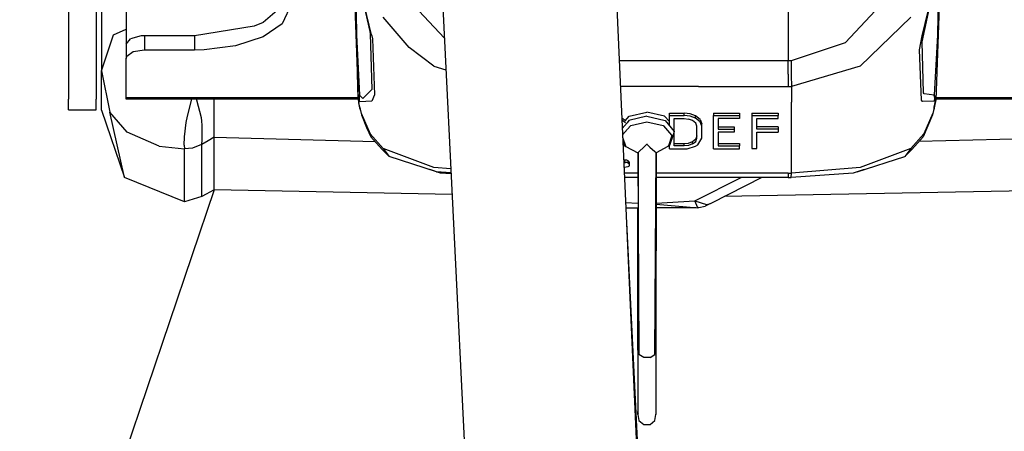
# Model space of a CAD drawing. Units: millimetres. Extents: x 984 to 8545, y -1688 to 1687.
# Drawn here: x 2700 to 2861, y -1193 to -1126 of the extents above; entities that cross this region are included whole.
import ezdxf

# ---------------------------------------------------------------- set-up
doc = ezdxf.new("R2010")
doc.units = ezdxf.units.MM
doc.layers.add('1', color=7, linetype='CONTINUOUS', true_color=0xffffff)

# ---------------------------------------------------------------- blocks, each defined once
blk = doc.blocks.new('LABLE3D_4')
at = {"layer": '1', "color": 163, "linetype": 'CONTINUOUS'}
blk.add_line((2731.776674, -1153.967918), (2627.663733, -1460.8536), dxfattribs=at)
at = {"layer": '1', "color": 18, "linetype": 'CONTINUOUS'}
blk.add_solid([(2731.776674, -1153.967918), (2728.400338, -1205.62145), (2703.025862, -1197.0131), (2731.776674, -1153.967918)], dxfattribs=at)

msp = doc.modelspace()

# ---------------------------------------------------------------- linework, layer by layer
at = {"layer": '1', "color": 18, "linetype": 'CONTINUOUS'}
for p, q in [((2713.416942, -1096.838266), (2713.416942, -1134.581698)), ((2708.016884, -1120.382371), (2708.016884, -1139.208741)), ((2712.516609, -1120.382371), (2712.516609, -1139.208741)), ((2754.548539, -1119.854109), (2755.230281, -1139.151962)), ((2754.753953, -1118.8439), (2754.946964, -1128.713452)), ((2754.753953, -1118.8439), (2754.97797, -1128.402618)), ((2850.085342, -1119.854109), (2849.394686, -1139.309898)), ((2849.879541, -1118.8439), (2849.686529, -1128.713452)), ((2849.879541, -1118.8439), (2849.686529, -1128.713452)), ((2757.406504, -1128.7338), (2755.396937, -1120.554066)), ((2757.406504, -1128.7338), (2755.414765, -1120.478877)), ((2757.406504, -1128.7338), (2755.414765, -1120.478877)), ((2755.463212, -1120.611815), (2757.13404, -1128.190228)), ((2757.406504, -1128.7338), (2755.463212, -1120.611815)), ((2825.316699, -1120.690298), (2825.316699, -1132.940907)), ((2825.316699, -1120.690298), (2825.316699, -1132.940907)), ((2847.190557, -1128.907432), (2849.136175, -1120.864125)), ((2847.190557, -1128.907432), (2849.136175, -1120.864125)), ((2743.950737, -1123.115344), (2739.768046, -1126.696521)), ((2744.411949, -1123.569968), (2742.855842, -1126.960458)), ((2744.411949, -1123.569968), (2742.855842, -1126.960458)), ((2763.44102, -1122.945975), (2769.289112, -1129.274464)), ((2763.44102, -1122.945975), (2769.289112, -1129.274464)), ((2797.35484, -1123.052557), (2805.770218, -1310.431427)), ((2841.192474, -1122.945975), (2834.65954, -1130.017442)), ((2841.192474, -1122.945975), (2834.65954, -1130.017442)), ((2847.193658, -1129.854274), (2848.642794, -1123.067866)), ((2717.416698, -1124.456541), (2717.416698, -1130.231383)), ((2769.041065, -1124.22516), (2778.9486, -1326.052179)), ((2769.041065, -1124.22516), (2778.9486, -1326.052179)), ((2739.768046, -1126.696521), (2738.272401, -1127.317607)), ((2763.546827, -1130.778442), (2759.292823, -1125.828163)), ((2763.546827, -1130.778442), (2759.292823, -1125.828163)), ((2837.064044, -1133.824768), (2845.34067, -1125.828163)), ((2837.064044, -1133.824768), (2845.34067, -1125.828163)), ((2715.331941, -1128.752016), (2717.416698, -1127.812344)), ((2715.331941, -1128.752016), (2717.416698, -1127.812344)), ((2738.272401, -1127.317607), (2728.536949, -1128.86635)), ((2742.855842, -1126.960458), (2739.77386, -1129.05316)), ((2742.855842, -1126.960458), (2739.77386, -1129.05316)), ((2757.13404, -1128.190228), (2757.210005, -1128.574507)), ((2713.416942, -1134.581698), (2715.331941, -1128.752016)), ((2713.416942, -1134.581698), (2715.331941, -1128.752016)), ((2717.416698, -1130.231383), (2718.10619, -1129.363219)), ((2719.83438, -1128.892317), (2718.10619, -1129.363219)), ((2720.413802, -1128.86635), (2719.83438, -1128.892317)), ((2728.536949, -1128.86635), (2720.413802, -1128.86635)), ((2720.413802, -1128.86635), (2720.413802, -1131.234035)), ((2720.413802, -1128.86635), (2720.413802, -1131.234035)), ((2728.536949, -1128.86635), (2728.536949, -1131.234035)), ((2728.536949, -1128.86635), (2728.536949, -1131.234035)), ((2739.77386, -1129.05316), (2735.26367, -1130.540666)), ((2739.77386, -1129.05316), (2735.26367, -1130.540666)), ((2754.946964, -1128.713452), (2755.463212, -1138.559169)), ((2754.946964, -1128.713452), (2755.463212, -1138.559169)), ((2755.230281, -1139.151962), (2754.946964, -1128.713452)), ((2757.210005, -1128.574507), (2757.439836, -1137.616591)), ((2757.406504, -1128.7338), (2757.443324, -1128.898518)), ((2757.406504, -1128.7338), (2757.443324, -1128.898518)), ((2757.443324, -1128.898518), (2757.549131, -1129.387442)), ((2757.443324, -1128.898518), (2757.549131, -1129.387442)), ((2757.549131, -1129.387442), (2757.895622, -1138.523124)), ((2757.549131, -1129.387442), (2757.895622, -1138.523124)), ((2834.65954, -1130.017442), (2825.807367, -1132.938194)), ((2834.65954, -1130.017442), (2825.807367, -1132.938194)), ((2846.737872, -1131.193921), (2847.190557, -1128.907432)), ((2846.737872, -1131.193921), (2847.190557, -1128.907432)), ((2847.423489, -1138.193106), (2847.193658, -1129.854274)), ((2847.423489, -1138.193106), (2847.193658, -1129.854274)), ((2849.686529, -1128.713452), (2849.170282, -1138.559169)), ((2849.686529, -1128.713452), (2849.170282, -1138.559169)), ((2717.416698, -1130.231383), (2717.416698, -1132.604881)), ((2718.577867, -1131.523552), (2717.507777, -1132.271956)), ((2718.577867, -1131.523552), (2717.507777, -1132.271956)), ((2720.413802, -1131.234035), (2718.577867, -1131.523552)), ((2720.413802, -1131.234035), (2718.577867, -1131.523552)), ((2728.536949, -1131.234035), (2720.413802, -1131.234035)), ((2728.536949, -1131.234035), (2720.413802, -1131.234035)), ((2730.11476, -1131.197603), (2728.536949, -1131.234035)), ((2730.11476, -1131.197603), (2728.536949, -1131.234035)), ((2735.26367, -1130.540666), (2730.11476, -1131.197603)), ((2735.26367, -1130.540666), (2730.11476, -1131.197603)), ((2767.569837, -1133.823411), (2763.546827, -1130.778442)), ((2767.569837, -1133.823411), (2763.546827, -1130.778442)), ((2847.084362, -1139.349818), (2846.737872, -1131.193921)), ((2847.084362, -1139.349818), (2846.737872, -1131.193921)), ((2717.416698, -1132.604881), (2717.507777, -1132.271956)), ((2717.416698, -1132.604881), (2717.507777, -1132.271956)), ((2717.416698, -1139.006041), (2717.416698, -1132.604881)), ((2821.166177, -1132.940907), (2797.798999, -1132.940907)), ((2821.166177, -1132.940907), (2797.798999, -1132.940907)), ((2825.316699, -1132.940907), (2821.181293, -1132.940907)), ((2825.316699, -1132.940907), (2821.181293, -1132.940907)), ((2825.807367, -1132.938194), (2825.316699, -1132.940907)), ((2825.807367, -1132.938194), (2825.316699, -1132.940907)), ((2825.316699, -1135.118487), (2825.316699, -1132.940907)), ((2825.316699, -1135.118487), (2825.316699, -1132.940907)), ((2825.807367, -1132.938194), (2825.817444, -1134.580536)), ((2825.807367, -1132.938194), (2825.817444, -1134.580536)), ((2713.416942, -1140.604005), (2713.416942, -1134.581698)), ((2713.416942, -1134.581698), (2714.753294, -1141.340394)), ((2767.569837, -1133.823411), (2769.540647, -1134.403802)), ((2767.569837, -1133.823411), (2769.540647, -1134.403802)), ((2825.817444, -1134.580536), (2825.823257, -1135.115774)), ((2825.817444, -1134.580536), (2825.823257, -1135.115774)), ((2837.064044, -1133.824768), (2825.860077, -1137.122628)), ((2837.064044, -1133.824768), (2825.860077, -1137.122628)), ((2825.316699, -1135.118487), (2825.316699, -1137.125729)), ((2825.316699, -1135.118487), (2825.316699, -1137.125729)), ((2825.823257, -1135.115774), (2825.825583, -1135.293089)), ((2825.823257, -1135.115774), (2825.825583, -1135.293089)), ((2825.825583, -1135.293089), (2825.860077, -1137.122628)), ((2825.825583, -1135.293089), (2825.860077, -1137.122628)), ((2757.439836, -1137.616591), (2755.990699, -1139.082199)), ((2757.439836, -1137.616591), (2755.990699, -1139.082199)), ((2799.115973, -1137.125729), (2797.986972, -1137.125729)), ((2799.115973, -1137.125729), (2797.986972, -1137.125729)), ((2801.430948, -1137.125729), (2799.115973, -1137.125729)), ((2801.430948, -1137.125729), (2799.115973, -1137.125729)), ((2801.486371, -1137.125729), (2801.430948, -1137.125729)), ((2801.486371, -1137.125729), (2801.430948, -1137.125729)), ((2801.634812, -1137.125729), (2801.486371, -1137.125729)), ((2801.634812, -1137.125729), (2801.486371, -1137.125729)), ((2805.195447, -1137.125729), (2801.634812, -1137.125729)), ((2805.195447, -1137.125729), (2801.634812, -1137.125729)), ((2810.742008, -1137.125729), (2805.195447, -1137.125729)), ((2810.742008, -1137.125729), (2805.195447, -1137.125729)), ((2810.742008, -1137.125729), (2813.929797, -1137.125729)), ((2810.742008, -1137.125729), (2813.929797, -1137.125729)), ((2813.929797, -1137.125729), (2818.883371, -1137.125729)), ((2813.929797, -1137.125729), (2818.883371, -1137.125729)), ((2818.883371, -1137.125729), (2821.15455, -1137.125729)), ((2818.883371, -1137.125729), (2821.15455, -1137.125729)), ((2821.15455, -1137.125729), (2821.174316, -1137.125729)), ((2821.15455, -1137.125729), (2821.174316, -1137.125729)), ((2821.181293, -1137.125729), (2825.316699, -1137.125729)), ((2821.181293, -1137.125729), (2825.316699, -1137.125729)), ((2825.316699, -1137.125729), (2825.588388, -1137.124954)), ((2825.316699, -1137.125729), (2825.588388, -1137.124954)), ((2825.588388, -1137.124954), (2825.860077, -1137.122628)), ((2825.588388, -1137.124954), (2825.860077, -1137.122628)), ((2825.860077, -1137.122628), (2825.860077, -1139.679449)), ((2825.860077, -1137.122628), (2825.860077, -1139.679449)), ((2708.016884, -1139.93641), (2708.016884, -1139.208741)), ((2712.516609, -1139.93641), (2712.516609, -1139.208741)), ((2717.416698, -1139.22967), (2717.416698, -1139.006041)), ((2755.224854, -1139.006041), (2717.416698, -1139.006041)), ((2755.224854, -1139.006041), (2717.416698, -1139.006041)), ((2755.23997, -1139.22967), (2717.416698, -1139.22967)), ((2727.414149, -1141.963418), (2728.132323, -1139.22967)), ((2727.414149, -1141.963418), (2728.132323, -1139.22967)), ((2728.952428, -1139.383343), (2728.923747, -1139.22967)), ((2728.952428, -1139.383343), (2728.923747, -1139.22967)), ((2729.696568, -1142.224449), (2728.952428, -1139.383343)), ((2729.696568, -1142.224449), (2728.952428, -1139.383343)), ((2731.776674, -1139.854438), (2731.776674, -1139.22967)), ((2731.776674, -1139.854438), (2731.776674, -1139.22967)), ((2755.230281, -1139.151962), (2755.463212, -1138.559169)), ((2755.230281, -1139.151962), (2755.463212, -1138.559169)), ((2755.230281, -1139.151962), (2755.312446, -1139.794752)), ((2755.304695, -1139.389932), (2755.290354, -1139.486244)), ((2755.304695, -1139.389932), (2755.290354, -1139.486244)), ((2755.290354, -1139.486244), (2755.316709, -1139.729446)), ((2755.290354, -1139.486244), (2755.316709, -1139.729446)), ((2755.304695, -1139.389932), (2755.414765, -1139.523451)), ((2755.304695, -1139.389932), (2755.414765, -1139.523451)), ((2755.463212, -1138.559169), (2755.396937, -1139.041891)), ((2755.463212, -1138.559169), (2755.396937, -1139.041891)), ((2755.396937, -1139.041891), (2755.414765, -1139.523451)), ((2755.396937, -1139.041891), (2755.414765, -1139.523451)), ((2755.497706, -1139.661427), (2755.414765, -1139.523451)), ((2755.497706, -1139.661427), (2755.414765, -1139.523451)), ((2755.463212, -1138.559169), (2755.990699, -1139.082199)), ((2755.463212, -1138.559169), (2755.990699, -1139.082199)), ((2757.442936, -1139.531784), (2755.497706, -1139.661427)), ((2757.442936, -1139.531784), (2755.497706, -1139.661427)), ((2757.895622, -1138.523124), (2757.442936, -1139.531784)), ((2757.895622, -1138.523124), (2757.442936, -1139.531784)), ((2825.860077, -1139.679449), (2825.860077, -1139.704835)), ((2825.860077, -1139.679449), (2825.860077, -1139.704835)), ((2825.860077, -1146.136613), (2825.860077, -1139.704835)), ((2825.860077, -1146.136613), (2825.860077, -1139.704835)), ((2847.19017, -1139.528683), (2847.084362, -1139.349818)), ((2847.19017, -1139.528683), (2847.084362, -1139.349818)), ((2847.226989, -1139.584687), (2847.19017, -1139.528683)), ((2847.226989, -1139.584687), (2847.19017, -1139.528683)), ((2849.219116, -1139.523451), (2847.226989, -1139.584687)), ((2849.219116, -1139.523451), (2847.226989, -1139.584687)), ((2847.499453, -1138.340577), (2847.423489, -1138.193106)), ((2847.499453, -1138.340577), (2847.423489, -1138.193106)), ((2849.170282, -1138.559169), (2847.499453, -1138.340577)), ((2849.170282, -1138.559169), (2847.499453, -1138.340577)), ((2849.161755, -1140.510988), (2849.338488, -1139.555426)), ((2849.161755, -1140.510988), (2849.338488, -1139.555426)), ((2849.394686, -1139.309898), (2849.168731, -1140.638499)), ((2849.236944, -1139.041891), (2849.170282, -1138.559169)), ((2849.236944, -1139.041891), (2849.170282, -1138.559169)), ((2849.209039, -1138.577966), (2849.170282, -1138.559169)), ((2849.209039, -1138.577966), (2849.170282, -1138.559169)), ((2849.394686, -1139.309898), (2849.209039, -1138.577966)), ((2849.394686, -1139.309898), (2849.209039, -1138.577966)), ((2849.219116, -1139.523451), (2849.236944, -1139.041891)), ((2849.219116, -1139.523451), (2849.236944, -1139.041891)), ((2849.219116, -1139.523451), (2849.2664, -1139.442061)), ((2849.219116, -1139.523451), (2849.2664, -1139.442061)), ((2849.339263, -1139.409117), (2849.2664, -1139.442061)), ((2849.339263, -1139.409117), (2849.2664, -1139.442061)), ((2849.338488, -1139.555426), (2849.339263, -1139.409117)), ((2849.338488, -1139.555426), (2849.339263, -1139.409117)), ((2881.500091, -1139.22967), (2849.397399, -1139.22967)), ((2881.500091, -1139.006041), (2849.405151, -1139.006041)), ((2881.500091, -1139.006041), (2849.405151, -1139.006041)), ((2708.016884, -1140.78287), (2708.016884, -1139.93641)), ((2708.016884, -1140.949527), (2708.016884, -1140.78287)), ((2708.016884, -1140.949527), (2712.516609, -1140.949527)), ((2712.516609, -1140.78287), (2712.516609, -1139.93641)), ((2712.516609, -1140.949527), (2712.516609, -1140.78287)), ((2713.416942, -1141.019871), (2713.416942, -1140.604005)), ((2713.416942, -1141.019871), (2717.136482, -1151.973272)), ((2731.776674, -1141.825636), (2731.776674, -1139.854438)), ((2731.776674, -1141.825636), (2731.776674, -1139.854438)), ((2755.312446, -1139.794752), (2755.46515, -1140.638499)), ((2755.316709, -1139.729446), (2755.471739, -1140.510988)), ((2755.316709, -1139.729446), (2755.471739, -1140.510988)), ((2755.471739, -1140.510988), (2755.46515, -1140.638499)), ((2755.471739, -1140.510988), (2755.46515, -1140.638499)), ((2755.46515, -1140.638499), (2755.584135, -1140.791397)), ((2755.471739, -1140.510988), (2755.484529, -1140.56641)), ((2755.471739, -1140.510988), (2755.484529, -1140.56641)), ((2755.484529, -1140.56641), (2755.584135, -1140.791397)), ((2755.484529, -1140.56641), (2755.489179, -1140.746051)), ((2755.484529, -1140.56641), (2755.497706, -1140.622027)), ((2755.484529, -1140.56641), (2755.497706, -1140.622027)), ((2755.489179, -1140.746051), (2755.497706, -1140.622027)), ((2755.489179, -1140.746051), (2755.497706, -1140.622027)), ((2755.489179, -1140.746051), (2755.608164, -1141.056303)), ((2755.497706, -1140.622027), (2755.608164, -1141.056303)), ((2755.497706, -1140.622027), (2755.608164, -1141.056303)), ((2755.608164, -1141.056303), (2755.780635, -1141.780677)), ((2755.608164, -1141.056303), (2755.730638, -1141.480696)), ((2755.608164, -1141.056303), (2755.730638, -1141.480696)), ((2849.025329, -1141.056303), (2848.852859, -1141.780677)), ((2849.025329, -1141.056303), (2848.902856, -1141.480696)), ((2849.025329, -1141.056303), (2848.902856, -1141.480696)), ((2849.135788, -1140.622027), (2849.025329, -1141.056303)), ((2849.135788, -1140.622027), (2849.025329, -1141.056303)), ((2849.144314, -1140.746051), (2849.025329, -1141.056303)), ((2849.168731, -1140.638499), (2849.113696, -1140.709425)), ((2849.148965, -1140.566604), (2849.135788, -1140.622027)), ((2849.148965, -1140.566604), (2849.135788, -1140.622027)), ((2849.144314, -1140.746051), (2849.135788, -1140.622027)), ((2849.144314, -1140.746051), (2849.135788, -1140.622027)), ((2849.144314, -1140.746051), (2849.148965, -1140.566604)), ((2849.148965, -1140.566604), (2849.161755, -1140.510988)), ((2849.148965, -1140.566604), (2849.161755, -1140.510988)), ((2849.168731, -1140.638499), (2849.161755, -1140.510988)), ((2849.168731, -1140.638499), (2849.161755, -1140.510988)), ((2717.577928, -1144.559578), (2714.753294, -1141.340394)), ((2717.577928, -1144.559578), (2714.753294, -1141.340394)), ((2717.136482, -1151.973272), (2714.753294, -1141.340394)), ((2727.192457, -1142.995138), (2727.414149, -1141.963418)), ((2727.192457, -1142.995138), (2727.414149, -1141.963418)), ((2729.774083, -1142.763563), (2729.696568, -1142.224449)), ((2729.774083, -1142.763563), (2729.696568, -1142.224449)), ((2729.820979, -1143.513324), (2729.774083, -1142.763563)), ((2729.820979, -1143.513324), (2729.774083, -1142.763563)), ((2731.776674, -1143.939073), (2731.776674, -1141.825636)), ((2731.776674, -1143.939073), (2731.776674, -1141.825636)), ((2755.730638, -1141.480696), (2757.194889, -1144.833979)), ((2755.730638, -1141.480696), (2755.780635, -1141.780677)), ((2755.730638, -1141.480696), (2757.194889, -1144.833979)), ((2755.730638, -1141.480696), (2755.780635, -1141.780677)), ((2755.780635, -1141.780677), (2756.590663, -1143.8197)), ((2798.216028, -1142.229487), (2798.80979, -1142.681785)), ((2798.216028, -1142.229487), (2798.80979, -1142.681785)), ((2798.82103, -1143.074397), (2798.233857, -1142.627137)), ((2798.82103, -1143.074397), (2798.233857, -1142.627137)), ((2798.758243, -1142.738758), (2799.426807, -1141.997331)), ((2799.363245, -1142.708722), (2799.085355, -1143.037965)), ((2799.363245, -1142.708722), (2799.085355, -1143.037965)), ((2802.316941, -1142.000238), (2799.363245, -1142.708722)), ((2802.316941, -1142.000238), (2799.363245, -1142.708722)), ((2799.426807, -1141.997331), (2802.316941, -1141.323729)), ((2799.685318, -1143.499371), (2802.316941, -1142.883905)), ((2799.685318, -1143.499371), (2802.316941, -1142.883905)), ((2805.206687, -1141.997331), (2802.316941, -1141.323729)), ((2802.316941, -1142.000238), (2805.270249, -1142.708722)), ((2802.316941, -1142.000238), (2805.270249, -1142.708722)), ((2802.316941, -1142.883905), (2804.948175, -1143.499371)), ((2802.316941, -1142.883905), (2804.948175, -1143.499371)), ((2805.994235, -1142.870727), (2805.206687, -1141.997331)), ((2805.270249, -1142.708722), (2806.770157, -1144.485163)), ((2805.270249, -1142.708722), (2806.770157, -1144.485163)), ((2805.994235, -1141.489998), (2808.404941, -1141.489998)), ((2805.994235, -1141.489998), (2808.404941, -1141.489998)), ((2805.994235, -1141.874083), (2805.994235, -1141.489998)), ((2805.994235, -1143.566227), (2805.994235, -1141.874083)), ((2805.994235, -1141.874083), (2808.404941, -1141.874083)), ((2805.994235, -1141.874083), (2808.404941, -1141.874083)), ((2806.781784, -1142.359906), (2808.404941, -1142.359906)), ((2806.781784, -1146.830757), (2806.781784, -1142.359906)), ((2808.404941, -1141.874083), (2808.404941, -1141.489998)), ((2809.348682, -1141.600843), (2808.404941, -1141.489998)), ((2809.348682, -1141.600843), (2808.404941, -1141.489998)), ((2808.404941, -1141.874083), (2808.404941, -1141.489998)), ((2809.348682, -1141.984735), (2808.404941, -1141.874083)), ((2809.348682, -1141.984735), (2808.404941, -1141.874083)), ((2808.404941, -1142.359906), (2809.084357, -1142.44149)), ((2809.739743, -1142.685855), (2809.084357, -1142.44149)), ((2810.239325, -1141.9328), (2809.348682, -1141.600843)), ((2810.239325, -1141.9328), (2809.348682, -1141.600843)), ((2810.239325, -1142.316885), (2809.348682, -1141.984735)), ((2810.239325, -1142.316885), (2809.348682, -1141.984735)), ((2810.286997, -1143.108697), (2809.739743, -1142.685855)), ((2810.239325, -1142.316885), (2810.239325, -1141.9328)), ((2810.239325, -1142.316885), (2810.239325, -1141.9328)), ((2811.002844, -1142.518617), (2810.239325, -1141.9328)), ((2811.002844, -1142.518617), (2810.239325, -1141.9328)), ((2811.002844, -1142.902702), (2810.239325, -1142.316885)), ((2811.002844, -1142.902702), (2810.239325, -1142.316885)), ((2811.002844, -1142.518617), (2811.25748, -1143.242604)), ((2811.002844, -1142.518617), (2811.25748, -1143.242604)), ((2811.25748, -1143.626883), (2811.002844, -1142.902702)), ((2811.25748, -1143.626883), (2811.002844, -1142.902702)), ((2813.158527, -1141.489998), (2817.432684, -1141.489998)), ((2813.158527, -1141.489998), (2813.158527, -1141.874083)), ((2813.158527, -1141.489998), (2817.432684, -1141.489998)), ((2813.158527, -1141.874083), (2817.432684, -1141.874083)), ((2813.158527, -1141.874083), (2817.432684, -1141.874083)), ((2813.158527, -1147.304371), (2813.158527, -1141.874083)), ((2813.946076, -1142.359906), (2813.946076, -1144.081894)), ((2817.432684, -1142.359906), (2813.946076, -1142.359906)), ((2817.432684, -1141.489998), (2817.432684, -1141.874083)), ((2817.432684, -1141.874083), (2817.432684, -1142.359906)), ((2819.430237, -1141.489998), (2823.703619, -1141.489998)), ((2819.430237, -1141.489998), (2819.430237, -1141.874083)), ((2819.430237, -1141.489998), (2823.703619, -1141.489998)), ((2819.430237, -1141.874083), (2823.703619, -1141.874083)), ((2819.430237, -1141.874083), (2823.703619, -1141.874083)), ((2819.430237, -1141.874083), (2819.430237, -1147.254956)), ((2820.217398, -1142.359906), (2823.703619, -1142.359906)), ((2820.217398, -1144.081894), (2820.217398, -1142.359906)), ((2823.703619, -1141.489998), (2823.703619, -1141.874083)), ((2823.703619, -1142.359906), (2823.703619, -1141.874083)), ((2848.852859, -1141.780677), (2847.325433, -1145.348483)), ((2848.902856, -1141.480696), (2847.438217, -1144.834755)), ((2848.902856, -1141.480696), (2847.438217, -1144.834755)), ((2848.902856, -1141.480696), (2848.852859, -1141.780677)), ((2848.902856, -1141.480696), (2848.852859, -1141.780677)), ((2726.91573, -1145.370187), (2727.192457, -1142.995138)), ((2726.91573, -1145.370187), (2727.192457, -1142.995138)), ((2729.795399, -1144.967692), (2729.820979, -1143.513324)), ((2729.795399, -1144.967692), (2729.820979, -1143.513324)), ((2731.776674, -1145.412626), (2731.776674, -1143.939073)), ((2731.776674, -1145.412626), (2731.776674, -1143.939073)), ((2756.590663, -1143.8197), (2757.308061, -1145.347708)), ((2799.068302, -1143.058119), (2798.294318, -1143.974536)), ((2799.068302, -1143.058119), (2798.294318, -1143.974536)), ((2799.155118, -1144.073948), (2798.340439, -1145.00238)), ((2799.155118, -1144.073948), (2798.340439, -1145.00238)), ((2799.634934, -1143.527082), (2799.18031, -1144.045462)), ((2799.634934, -1143.527082), (2799.18031, -1144.045462)), ((2799.685318, -1143.499371), (2799.634934, -1143.527082)), ((2799.685318, -1143.499371), (2799.634934, -1143.527082)), ((2804.948175, -1143.499371), (2804.998172, -1143.527082)), ((2804.948175, -1143.499371), (2804.998172, -1143.527082)), ((2804.998172, -1143.527082), (2806.340338, -1145.056059)), ((2804.998172, -1143.527082), (2806.340338, -1145.056059)), ((2806.770157, -1144.485163), (2806.661637, -1144.842506)), ((2810.469931, -1143.626883), (2810.286997, -1143.108697)), ((2810.469931, -1145.557772), (2810.469931, -1143.626883)), ((2811.25748, -1143.626883), (2811.25748, -1143.242604)), ((2811.25748, -1143.626883), (2811.25748, -1143.242604)), ((2811.25748, -1145.557772), (2811.25748, -1143.626883)), ((2813.946076, -1143.697808), (2816.539328, -1143.697808)), ((2813.946076, -1143.697808), (2816.539328, -1143.697808)), ((2813.946076, -1144.081894), (2816.539328, -1144.081894)), ((2813.946076, -1144.081894), (2816.539328, -1144.081894)), ((2816.539328, -1143.697808), (2816.539328, -1144.081894)), ((2816.539328, -1144.081894), (2816.539328, -1144.561515)), ((2822.237042, -1143.697808), (2820.217398, -1143.697808)), ((2822.237042, -1143.697808), (2820.217398, -1143.697808)), ((2823.703619, -1144.081894), (2820.217398, -1144.081894)), ((2823.703619, -1144.081894), (2820.217398, -1144.081894)), ((2823.703619, -1143.697808), (2822.237042, -1143.697808)), ((2823.703619, -1143.697808), (2822.237042, -1143.697808)), ((2823.703619, -1143.697808), (2823.703619, -1144.081894)), ((2823.703619, -1144.081894), (2823.703619, -1144.561515)), ((2722.81133, -1146.887924), (2717.577928, -1144.559578)), ((2722.81133, -1146.887924), (2717.577928, -1144.559578)), ((2726.897902, -1146.705377), (2726.91573, -1145.370187)), ((2726.897902, -1146.705377), (2726.91573, -1145.370187)), ((2729.776796, -1146.592205), (2729.782609, -1145.898643)), ((2729.776796, -1146.592205), (2729.782609, -1145.898643)), ((2730.776735, -1146.002513), (2729.776796, -1146.592205)), ((2730.776735, -1146.002513), (2729.776796, -1146.592205)), ((2729.782609, -1145.898643), (2729.795399, -1144.967692)), ((2729.782609, -1145.898643), (2729.795399, -1144.967692)), ((2731.776674, -1145.412626), (2730.776735, -1146.002513)), ((2731.776674, -1145.412626), (2730.776735, -1146.002513)), ((2731.776674, -1145.412626), (2757.999879, -1146.124792)), ((2731.776674, -1145.412626), (2757.999879, -1146.124792)), ((2731.776674, -1153.401673), (2731.776674, -1145.412626)), ((2731.776674, -1153.401673), (2731.776674, -1145.412626)), ((2757.194889, -1144.833979), (2759.292823, -1147.242941)), ((2757.194889, -1144.833979), (2759.292823, -1147.242941)), ((2757.308061, -1145.347708), (2759.133143, -1147.397195)), ((2798.359043, -1145.416114), (2798.796225, -1146.82068)), ((2798.359043, -1145.416114), (2798.796225, -1146.82068)), ((2798.38656, -1146.024023), (2798.646622, -1146.764869)), ((2806.360492, -1145.139968), (2805.837268, -1146.82068)), ((2806.360492, -1145.139968), (2805.837268, -1146.82068)), ((2806.661637, -1144.842506), (2805.986872, -1146.764869)), ((2806.340338, -1145.056059), (2806.360492, -1145.139968)), ((2806.340338, -1145.056059), (2806.360492, -1145.139968)), ((2809.089008, -1146.365281), (2809.739743, -1146.120723)), ((2809.089008, -1146.365281), (2809.739743, -1146.120723)), ((2809.739743, -1146.120723), (2810.286997, -1145.696524)), ((2809.739743, -1146.120723), (2810.286997, -1145.696524)), ((2809.739743, -1146.504808), (2810.286997, -1146.080415)), ((2809.739743, -1146.504808), (2810.286997, -1146.080415)), ((2809.739743, -1146.504808), (2809.739743, -1146.120723)), ((2809.739743, -1146.504808), (2809.739743, -1146.120723)), ((2810.469931, -1145.173687), (2810.286997, -1145.696524)), ((2810.469931, -1145.173687), (2810.286997, -1145.696524)), ((2810.286997, -1146.080415), (2810.469931, -1145.557772)), ((2810.286997, -1146.080415), (2810.469931, -1145.557772)), ((2810.605194, -1146.656155), (2811.25748, -1145.557772)), ((2816.539328, -1144.561515), (2813.946076, -1144.561515)), ((2813.946076, -1144.561515), (2813.946076, -1146.830757)), ((2820.217398, -1144.561515), (2823.703619, -1144.561515)), ((2820.217398, -1147.254956), (2820.217398, -1144.561515)), ((2847.438217, -1144.834755), (2845.34067, -1147.242941)), ((2847.438217, -1144.834755), (2845.34067, -1147.242941)), ((2847.325433, -1145.348483), (2845.500351, -1147.396614)), ((2872.85682, -1145.412626), (2846.633615, -1146.124792)), ((2872.85682, -1145.412626), (2846.633615, -1146.124792)), ((2722.81133, -1146.887924), (2726.91728, -1147.316967)), ((2722.81133, -1146.887924), (2726.91728, -1147.316967)), ((2726.897902, -1146.705377), (2726.917668, -1147.275109)), ((2726.897902, -1146.705377), (2726.917668, -1147.275109)), ((2726.917668, -1147.275109), (2726.91728, -1147.316967)), ((2726.917668, -1147.275109), (2726.91728, -1147.316967)), ((2726.91728, -1153.95726), (2726.91728, -1147.316967)), ((2726.91728, -1153.95726), (2726.91728, -1147.316967)), ((2728.243168, -1147.206509), (2726.917668, -1147.275109)), ((2728.243168, -1147.206509), (2726.917668, -1147.275109)), ((2729.690755, -1146.622049), (2728.243168, -1147.206509)), ((2729.690755, -1146.622049), (2728.243168, -1147.206509)), ((2729.690755, -1146.622049), (2729.762843, -1146.589299)), ((2729.690755, -1146.622049), (2729.762843, -1146.589299)), ((2729.770982, -1146.589299), (2729.762843, -1146.589299)), ((2729.770982, -1146.589299), (2729.762843, -1146.589299)), ((2729.776796, -1146.592205), (2729.770982, -1146.589299)), ((2729.776796, -1146.592205), (2729.770982, -1146.589299)), ((2729.776796, -1153.101498), (2729.776796, -1146.592205)), ((2729.776796, -1153.101498), (2729.776796, -1146.592205)), ((2760.304777, -1148.532978), (2759.133143, -1147.397195)), ((2767.569062, -1150.316397), (2759.292823, -1147.242941)), ((2767.569062, -1150.316397), (2759.292823, -1147.242941)), ((2759.292823, -1147.242941), (2760.304777, -1148.532978)), ((2759.292823, -1147.242941), (2760.304777, -1148.532978)), ((2798.646622, -1146.764869), (2798.90087, -1146.929007)), ((2798.796225, -1146.82068), (2798.90087, -1146.929007)), ((2798.796225, -1146.82068), (2798.90087, -1146.929007)), ((2798.90087, -1146.929007), (2800.829822, -1147.932046)), ((2801.830536, -1147.047798), (2801.038336, -1147.75415)), ((2801.830536, -1147.047798), (2801.038336, -1147.75415)), ((2802.308802, -1146.514109), (2801.830536, -1147.047798)), ((2802.308802, -1146.514109), (2801.830536, -1147.047798)), ((2802.316941, -1146.504808), (2802.308802, -1146.514109)), ((2802.316941, -1146.504808), (2802.308802, -1146.514109)), ((2802.316941, -1146.504808), (2802.324304, -1146.514109)), ((2802.316941, -1146.504808), (2802.324304, -1146.514109)), ((2802.324304, -1146.514109), (2802.797919, -1147.042565)), ((2802.324304, -1146.514109), (2802.797919, -1147.042565)), ((2802.797919, -1147.042565), (2803.586243, -1147.74698)), ((2802.797919, -1147.042565), (2803.586243, -1147.74698)), ((2805.732236, -1146.929007), (2803.803671, -1147.932046)), ((2805.986872, -1146.764869), (2805.732236, -1146.929007)), ((2805.837268, -1146.82068), (2805.732236, -1146.929007)), ((2805.837268, -1146.82068), (2805.732236, -1146.929007)), ((2805.994235, -1147.304371), (2805.994235, -1146.744522)), ((2805.994235, -1147.304371), (2808.404941, -1147.304371)), ((2806.781784, -1146.446672), (2808.404941, -1146.446672)), ((2806.781784, -1146.446672), (2808.404941, -1146.446672)), ((2808.404941, -1146.830757), (2806.781784, -1146.830757)), ((2808.404941, -1146.830757), (2806.781784, -1146.830757)), ((2808.404941, -1146.446672), (2809.089008, -1146.365281)), ((2808.404941, -1146.446672), (2809.089008, -1146.365281)), ((2808.404941, -1146.830757), (2808.404941, -1146.446672)), ((2808.404941, -1146.830757), (2808.404941, -1146.446672)), ((2809.089008, -1146.749173), (2808.404941, -1146.830757)), ((2809.089008, -1146.749173), (2808.404941, -1146.830757)), ((2808.404941, -1147.304371), (2808.892896, -1147.276272)), ((2808.892896, -1147.276272), (2810.239325, -1146.873777)), ((2809.739743, -1146.504808), (2809.089008, -1146.749173)), ((2809.739743, -1146.504808), (2809.089008, -1146.749173)), ((2810.239325, -1146.873777), (2810.605194, -1146.656155)), ((2813.158527, -1147.304371), (2817.432684, -1147.304371)), ((2813.946076, -1146.446672), (2817.432684, -1146.446672)), ((2813.946076, -1146.446672), (2817.432684, -1146.446672)), ((2813.946076, -1146.830757), (2817.432684, -1146.830757)), ((2813.946076, -1146.830757), (2817.432684, -1146.830757)), ((2817.432684, -1146.446672), (2817.432684, -1146.830757)), ((2817.432684, -1147.304371), (2817.432684, -1146.830757)), ((2819.430237, -1147.254956), (2820.217398, -1147.254956)), ((2825.860077, -1151.282617), (2825.860077, -1146.136613)), ((2825.860077, -1151.282617), (2825.860077, -1146.136613)), ((2845.34067, -1147.242941), (2837.063656, -1150.316397)), ((2845.34067, -1147.242941), (2837.063656, -1150.316397)), ((2845.333694, -1147.267358), (2844.336856, -1148.528715)), ((2845.333694, -1147.267358), (2844.336856, -1148.528715)), ((2844.336856, -1148.528715), (2845.500351, -1147.396614)), ((2845.34067, -1147.242941), (2845.333694, -1147.267358)), ((2845.34067, -1147.242941), (2845.333694, -1147.267358)), ((2768.033762, -1151.027206), (2760.304777, -1148.532978)), ((2798.731113, -1149.159297), (2798.527637, -1149.165498)), ((2798.731113, -1149.159297), (2798.527637, -1149.165498)), ((2798.797388, -1149.142243), (2798.731113, -1149.159297)), ((2798.797388, -1149.142243), (2798.731113, -1149.159297)), ((2798.731113, -1149.543188), (2798.731113, -1149.159297)), ((2798.731113, -1149.543188), (2798.731113, -1149.159297)), ((2799.034583, -1149.139918), (2798.797388, -1149.142243)), ((2799.034583, -1149.139918), (2798.797388, -1149.142243)), ((2799.241935, -1149.238362), (2799.034583, -1149.139918)), ((2799.241935, -1149.238362), (2799.034583, -1149.139918)), ((2799.241935, -1149.622447), (2799.241935, -1149.238362)), ((2799.241935, -1149.622447), (2799.241935, -1149.238362)), ((2799.416342, -1149.405987), (2799.241935, -1149.238362)), ((2799.416342, -1149.405987), (2799.241935, -1149.238362)), ((2800.829822, -1147.932046), (2800.86044, -1147.900265)), ((2800.829822, -1147.932046), (2800.86044, -1147.900265)), ((2800.829822, -1147.932046), (2801.018958, -1180.783916)), ((2800.86044, -1147.930883), (2800.841062, -1180.008576)), ((2801.038336, -1147.75415), (2800.86044, -1147.900265)), ((2801.038336, -1147.75415), (2800.86044, -1147.900265)), ((2803.586243, -1147.74698), (2803.803671, -1147.932046)), ((2803.586243, -1147.74698), (2803.803671, -1147.932046)), ((2803.614536, -1180.783916), (2803.815299, -1147.916737)), ((2803.614536, -1180.783916), (2803.795145, -1147.924682)), ((2803.795532, -1147.92507), (2803.792819, -1180.008576)), ((2803.803671, -1147.932046), (2803.815299, -1147.916737)), ((2836.599344, -1151.027206), (2844.336856, -1148.528715)), ((2768.667445, -1151.243666), (2766.933054, -1150.671995)), ((2770.333622, -1150.554754), (2767.569062, -1150.316397)), ((2770.333622, -1150.554754), (2767.569062, -1150.316397)), ((2798.54469, -1149.548808), (2798.731113, -1149.543188)), ((2798.54469, -1149.548808), (2798.731113, -1149.543188)), ((2798.577634, -1150.281321), (2799.2586, -1150.174932)), ((2798.731113, -1149.543188), (2798.797388, -1149.526329)), ((2798.731113, -1149.543188), (2798.797388, -1149.526329)), ((2799.034583, -1149.523809), (2798.797388, -1149.526329)), ((2799.034583, -1149.523809), (2798.797388, -1149.526329)), ((2799.241935, -1149.622447), (2799.034583, -1149.523809)), ((2799.241935, -1149.622447), (2799.034583, -1149.523809)), ((2799.416342, -1149.789878), (2799.241935, -1149.622447)), ((2799.416342, -1149.789878), (2799.241935, -1149.622447)), ((2799.2586, -1150.174932), (2799.457425, -1150.043545)), ((2799.416342, -1149.789878), (2799.416342, -1149.405987)), ((2799.416342, -1149.789878), (2799.416342, -1149.405987)), ((2799.484555, -1149.509275), (2799.416342, -1149.405987)), ((2799.484555, -1149.509275), (2799.416342, -1149.405987)), ((2799.484555, -1149.89336), (2799.416342, -1149.789878)), ((2799.484555, -1149.89336), (2799.416342, -1149.789878)), ((2799.457425, -1149.659654), (2799.484555, -1149.509275)), ((2799.457425, -1150.043545), (2799.484555, -1149.89336)), ((2799.484555, -1149.89336), (2799.484555, -1149.509275)), ((2837.063656, -1150.316397), (2825.860077, -1151.282617)), ((2837.063656, -1150.316397), (2825.860077, -1151.282617)), ((2837.723694, -1150.66405), (2835.965661, -1151.243472)), ((2726.91728, -1155.95675), (2717.136482, -1151.973272)), ((2770.366953, -1151.233007), (2768.033762, -1151.027206)), ((2768.033762, -1151.027206), (2770.366953, -1151.230876)), ((2770.373542, -1151.365557), (2768.667445, -1151.243666)), ((2800.849201, -1151.279516), (2798.622592, -1151.279516)), ((2800.849201, -1151.279516), (2798.622592, -1151.279516)), ((2800.853076, -1151.965133), (2798.653211, -1151.965133)), ((2804.888489, -1151.279516), (2803.795145, -1151.279516)), ((2804.888489, -1151.279516), (2803.795145, -1151.279516)), ((2821.07471, -1151.965133), (2803.795145, -1151.965133)), ((2807.838696, -1151.279516), (2804.888489, -1151.279516)), ((2807.838696, -1151.279516), (2804.888489, -1151.279516)), ((2808.392926, -1151.279516), (2807.838696, -1151.279516)), ((2808.392926, -1151.279516), (2807.838696, -1151.279516)), ((2811.185391, -1151.279516), (2808.392926, -1151.279516)), ((2811.185391, -1151.279516), (2808.392926, -1151.279516)), ((2810.123441, -1155.781761), (2817.663678, -1151.965133)), ((2810.123441, -1155.781761), (2817.663678, -1151.965133)), ((2812.770953, -1151.279516), (2811.185391, -1151.279516)), ((2812.770953, -1151.279516), (2811.185391, -1151.279516)), ((2815.401413, -1151.279516), (2812.770953, -1151.279516)), ((2815.401413, -1151.279516), (2812.770953, -1151.279516)), ((2821.07471, -1151.965133), (2812.826764, -1156.142591)), ((2817.023795, -1151.279516), (2815.401413, -1151.279516)), ((2817.023795, -1151.279516), (2815.401413, -1151.279516)), ((2822.428503, -1151.279516), (2817.023795, -1151.279516)), ((2822.428503, -1151.279516), (2817.023795, -1151.279516)), ((2825.316699, -1151.965133), (2821.07471, -1151.965133)), ((2825.316699, -1151.279516), (2822.428891, -1151.279516)), ((2825.316699, -1151.279516), (2822.428891, -1151.279516)), ((2825.316699, -1151.279516), (2825.588388, -1151.280291)), ((2825.316699, -1151.279516), (2825.316699, -1151.965133)), ((2825.316699, -1151.279516), (2825.588388, -1151.280291)), ((2825.316699, -1151.279516), (2825.316699, -1151.965133)), ((2825.316699, -1151.965133), (2825.823257, -1151.96804)), ((2825.588388, -1151.280291), (2825.860077, -1151.282617)), ((2825.588388, -1151.280291), (2825.860077, -1151.282617)), ((2835.965661, -1151.243472), (2825.823257, -1151.96804)), ((2825.823257, -1151.96804), (2825.830621, -1151.96397)), ((2825.823257, -1151.96804), (2825.830621, -1151.96397)), ((2825.830621, -1151.96397), (2825.860077, -1151.282617)), ((2825.830621, -1151.96397), (2825.860077, -1151.282617)), ((2726.917668, -1154.747909), (2726.91728, -1153.95726)), ((2726.917668, -1154.747909), (2726.91728, -1153.95726)), ((2729.776796, -1153.889047), (2729.776796, -1153.101498)), ((2729.776796, -1153.889047), (2729.776796, -1153.101498)), ((2729.776796, -1154.798294), (2729.776796, -1153.889047)), ((2729.776796, -1154.798294), (2729.776796, -1153.889047)), ((2731.776674, -1153.967918), (2729.776796, -1155.093043)), ((2731.776674, -1153.967918), (2731.776674, -1153.401673)), ((2731.776674, -1153.967918), (2731.776674, -1153.401673)), ((2770.537873, -1154.717484), (2731.776674, -1153.967918)), ((2872.85682, -1153.967918), (2814.907645, -1155.088586)), ((2726.91728, -1155.95675), (2726.917668, -1154.747909)), ((2726.91728, -1155.95675), (2726.917668, -1154.747909)), ((2729.776796, -1155.093043), (2726.91728, -1155.95675)), ((2729.776796, -1155.093043), (2729.776796, -1154.798294)), ((2729.776796, -1155.093043), (2729.776796, -1154.798294)), ((2798.835758, -1156.023025), (2800.855402, -1156.135615)), ((2798.835758, -1156.023025), (2800.855402, -1156.135615)), ((2798.874903, -1156.896615), (2800.855014, -1156.891577)), ((2800.841062, -1164.245779), (2800.841062, -1156.891577)), ((2803.794757, -1156.13484), (2810.123441, -1155.781761)), ((2803.794757, -1156.13484), (2810.123441, -1155.781761)), ((2803.794757, -1156.337928), (2810.618372, -1156.895452)), ((2803.794757, -1156.884406), (2810.285446, -1156.868322)), ((2810.123441, -1155.781761), (2812.042316, -1156.361958)), ((2810.618372, -1156.895452), (2810.123441, -1155.781761)), ((2810.618372, -1156.895452), (2810.123441, -1155.781761)), ((2810.123441, -1155.781761), (2812.042316, -1156.361958)), ((2810.755573, -1156.867159), (2810.618372, -1156.895452)), ((2810.693561, -1156.867353), (2810.704025, -1156.867159)), ((2810.704413, -1156.863284), (2810.714102, -1156.863865)), ((2810.74162, -1156.867159), (2810.755573, -1156.867159)), ((2810.745108, -1156.866384), (2810.755573, -1156.867159)), ((2810.755573, -1156.867159), (2811.791556, -1156.625508)), ((2812.682587, -1156.215261), (2811.791556, -1156.625508)), ((2812.042316, -1156.361958), (2812.682587, -1156.215261)), ((2812.042316, -1156.361958), (2812.682587, -1156.215261)), ((2812.682587, -1156.215261), (2812.826764, -1156.142591)), ((2798.982648, -1159.300732), (2806.384134, -1310.074085)), ((2798.982648, -1159.300732), (2806.384134, -1310.074085)), ((2800.841062, -1180.008576), (2800.841062, -1164.245779)), ((2800.841062, -1180.008576), (2800.841062, -1190.113385)), ((2801.018958, -1180.783916), (2800.841062, -1180.008576)), ((2801.018958, -1180.783916), (2800.841062, -1180.008576)), ((2801.804181, -1181.290087), (2801.018958, -1180.783916)), ((2801.804181, -1181.290087), (2801.018958, -1180.783916)), ((2802.829312, -1181.290087), (2801.804181, -1181.290087)), ((2802.829312, -1181.290087), (2801.804181, -1181.290087)), ((2802.829312, -1181.290087), (2803.614536, -1180.783916)), ((2802.829312, -1181.290087), (2803.614536, -1180.783916)), ((2803.614536, -1180.783916), (2803.792819, -1180.008576)), ((2803.614536, -1180.783916), (2803.792819, -1180.008576)), ((2803.792819, -1180.008576), (2803.792819, -1190.113385)), ((2800.841062, -1190.597658), (2800.841062, -1190.113385)), ((2800.841062, -1190.113385), (2800.841062, -1190.597658)), ((2800.908112, -1190.483518), (2800.841062, -1190.597658)), ((2800.841062, -1190.597658), (2801.018958, -1191.586551)), ((2803.614536, -1191.586551), (2803.792819, -1190.597658)), ((2803.725382, -1190.483518), (2803.792819, -1190.597658)), ((2803.792819, -1190.113385), (2803.792819, -1190.597658)), ((2801.018958, -1191.586551), (2801.804181, -1192.232055)), ((2801.804181, -1192.232055), (2802.829312, -1192.232055)), ((2802.829312, -1192.232055), (2803.614536, -1191.586551))]:
    msp.add_line(p, q, dxfattribs=at)

# ---------------------------------------------------------------- block references
msp.add_blockref('LABLE3D_4', (0, 0), dxfattribs=at)

doc.saveas('drawing.dxf')
